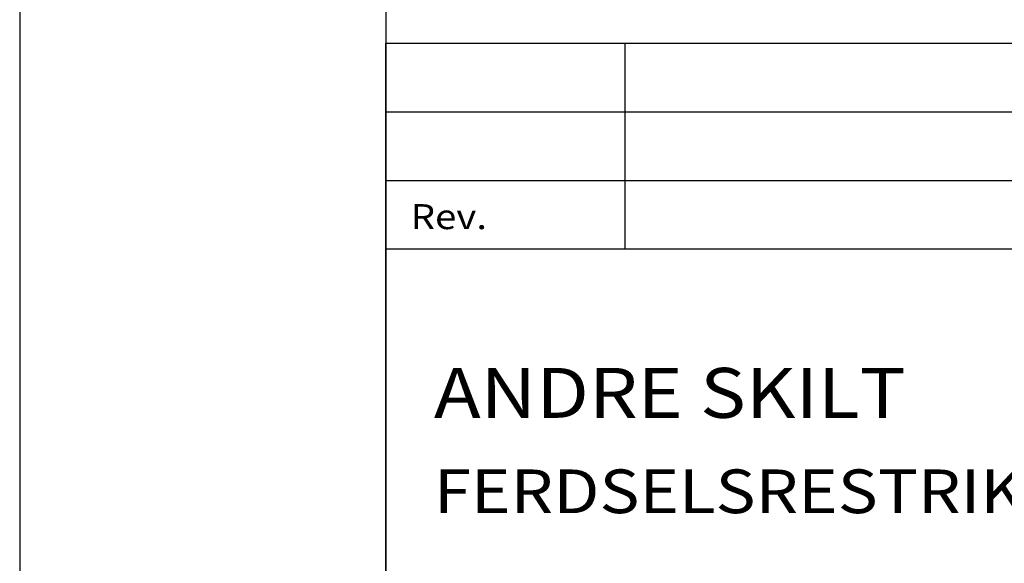
# Model space of a CAD drawing. Extents: x -3487 to -2437, y -21791 to -20306.
# Drawn here: x -3487 to -3151, y -21605 to -21420 of the extents above; entities that cross this region are included whole.
import ezdxf

# ---------------------------------------------------------------- set-up
doc = ezdxf.new("R2010")
doc.units = 0
doc.header["$LTSCALE"] = 100
doc.layers.get('0').update_dxf_attribs({"linetype": 'CONTINUOUS'})
for name, color, linetype in [('ATTRIB', 7, 'CONTINUOUS'), ('RAMME', 7, 'CONTINUOUS'), ('SKILT', 7, 'CONTINUOUS')]:
    doc.layers.add(name, color=color, linetype=linetype)
doc.styles.add('ISO', font='iso.shx')
doc.styles.add('ISO25', font='ISO3098', dxfattribs={"oblique": 0.9})
doc.styles.add('ISO35', font='ISO3098', dxfattribs={"oblique": 0.9})
doc.styles.add('ISO50', font='ISO3098', dxfattribs={"oblique": 0.9})

# ---------------------------------------------------------------- blocks, each defined once
blk = doc.blocks.new('A$C5A634891')
at = {"color": 2, "linetype": 'CONTINUOUS'}
for p, q in [((0, 62.431, 3000), (150.345, 62.431, 3000)), ((14.44, 48.416, 3000), (14.44, 62.431, 3000)), ((0, 57.76, 3000), (150.345, 57.76, 3000)), ((0, 53.088, 3000), (150.345, 53.088, 3000))]:
    blk.add_line(p, q, dxfattribs=at)
at = {"color": 5, "linetype": 'CONTINUOUS'}
for p, q in [((0, 0, 3000), (0, 62.431, 3000)), ((0, 48.416, 3000), (150.345, 48.416, 3000))]:
    blk.add_line(p, q, dxfattribs=at)
at = {"color": 2, "style": 'ISO25'}
blk.add_text('Rev.', height=1.6988, rotation=360, dxfattribs=at).set_placement((1.499, 49.768, 3000))
at = {"color": 2, "linetype": 'CONTINUOUS'}
blk.add_attdef('TITTEL_5', (0.938, 21.097, 3000), '', height=1.019, rotation=360, dxfattribs=at)
at = {"layer": 'ATTRIB', "style": 'ISO25', "oblique": 0.9}
for tag, p in [('REV_2', (1.449, 58.523, 3000)), ('REV_2', (15.994, 58.523, 3000)), ('DATO_REV_2', (85.053, 58.523, 3000)), ('TEGN_REV_2', (101.468, 58.523, 3000)), ('KONT_REV_2', (118.716, 58.94, 3000)), ('GODK_REV_2', (134.923, 58.939, 3000)), ('DATO_REV_1', (85.053, 54.369, 3000)), ('TEGN_REV_1', (101.468, 54.37, 3000)), ('KONT_REV_1', (118.716, 54.37, 3000)), ('GODK_REV_1', (134.923, 54.37, 3000)), ('REV_1', (1.449, 53.954, 3000)), ('REV_1', (15.994, 53.954, 3000))]:
    blk.add_attdef(tag, p, '', height=2.124, rotation=360, dxfattribs=at)
at = {"layer": 'ATTRIB', "color": 2, "style": 'ISO25'}
blk.add_attdef('DATO', (121.661, 45.442, 3000), '', height=2.124, rotation=360, dxfattribs=at)
at = {"layer": 'ATTRIB', "style": 'ISO35'}
for tag, p, height in [('TITTEL_1', (2.903, 42.077, 3000), 3.398), ('TITTEL_2', (2.903, 36.926, 3000), 3.398), ('MÅLEST.', (85.887, 35.955, 3000), 2.973), ('TITTEL_3', (2.903, 30.44, 3000), 2.973), ('TITTEL_4', (2.903, 25.289, 3000), 2.973), ('TITTEL_6', (2.903, 15.451, 3000), 2.973), ('TITTEL_7', (2.903, 11.462, 3000), 2.378)]:
    blk.add_attdef(tag, p, '', height=height, rotation=360, dxfattribs=at)
at = {"layer": 'ATTRIB', "color": 4, "style": 'ISO50'}
blk.add_attdef('ERSTATNING_FOR', (98.055, 15.521, 3000), '', height=1.529, rotation=360, dxfattribs=at)
at = {"layer": 'ATTRIB', "color": 5, "style": 'ISO'}
for tag, p in [('DOK._OG_TEGN.NR.', (88.078, 1.898, 3000)), ('REV_NR.', (135.435, 1.898, 3000))]:
    blk.add_attdef(tag, p, '', height=3.398, rotation=360, dxfattribs=at)

msp = doc.modelspace()

# ---------------------------------------------------------------- linework, layer by layer
at = {"layer": 'RAMME', "color": 5}
msp.add_line((-3362.27, -20355.93), (-3362.27, -21740.93), dxfattribs=at)
at = {"layer": 'RAMME', "color": 4}
msp.add_lwpolyline([(-3487.27, -21790.93), (-2437.27, -21790.93), (-2437.27, -20305.93), (-3487.27, -20305.93)], close=True, dxfattribs=at)

# ---------------------------------------------------------------- block references
at = {"layer": 'SKILT'}
ref = msp.add_blockref('A$C5A634891', (-3362.27, -21740.93), dxfattribs=dict(at, xscale=5.653, yscale=5.018000000000002, zscale=5.653))
ref.add_attrib('TITTEL_2', 'ANDRE SKILT', (-3345.86, -21555.63, 16959), dxfattribs={"layer": 'ATTRIB', "height": 17.0493, "rotation": 360, "style": 'ISO35', "width": 1.126544})
ref.add_attrib('TITTEL_3', 'FERDSELSRESTRIKSJON', (-3345.86, -21588.18, 16959), dxfattribs={"layer": 'ATTRIB', "height": 14.9181, "rotation": 360, "style": 'ISO35', "width": 1.126544})

doc.saveas('drawing.dxf')
